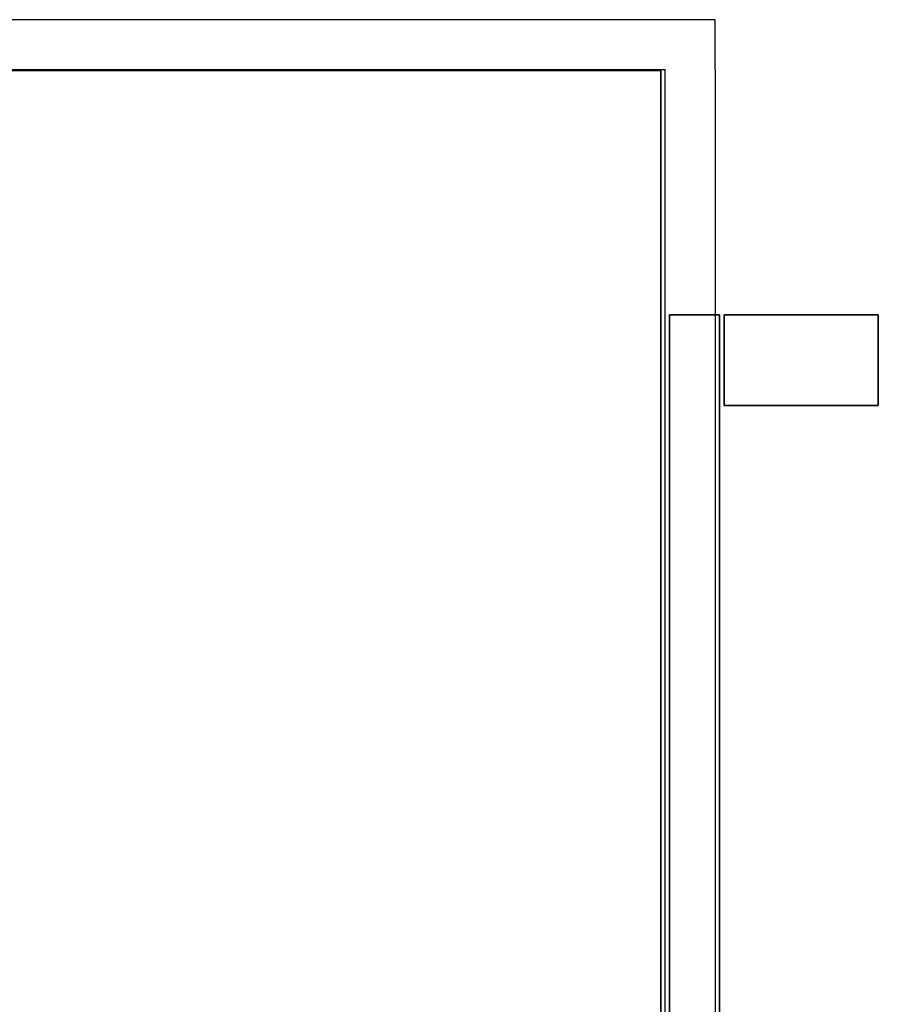
# Model space of a CAD drawing. Units: millimetres. Extents: x 0 to 0.757, y -0.434 to 0.
# Drawn here: x 0.568 to 0.757, y -0.217 to 0 of the extents above; entities that cross this region are included whole.
import ezdxf

# ---------------------------------------------------------------- set-up
doc = ezdxf.new("R2010")
doc.units = ezdxf.units.MM
doc.layers.add('CHAVE', color=7, linetype='Continuous')
doc.layers.add('ESTRUT87', color=253, linetype='Continuous')

msp = doc.modelspace()

# ---------------------------------------------------------------- linework, layer by layer
at = {"layer": 'CHAVE'}
for points in [[(0.71096, -0.06503, 0.055), (0.71096, -0.38481, 0.055), (0.71096, -0.38481, 0.035), (0.71096, -0.06503, 0.035)], [(0.71096, -0.06503, 0.055), (0.71096, -0.38481, 0.055), (0.71096, -0.38481, 0.035), (0.71096, -0.06503, 0.035)], [(0.72196, -0.06503, 0.055), (0.71096, -0.06503, 0.055), (0.71096, -0.06503, 0.035), (0.72196, -0.06503, 0.035)], [(0.72196, -0.38481, 0.035), (0.72196, -0.06503, 0.035), (0.71096, -0.06503, 0.035), (0.71096, -0.38481, 0.035)], [(0.72196, -0.38481, 0.055), (0.72196, -0.06503, 0.055), (0.71096, -0.06503, 0.055), (0.71096, -0.38481, 0.055)], [(0.72196, -0.06503, 0.055), (0.72196, -0.38481, 0.055), (0.72196, -0.38481, 0.035), (0.72196, -0.06503, 0.035)]]:
    msp.add_3dface(points, dxfattribs=at)
at = {"layer": 'ESTRUT87'}
for points, invisible_edges in [([(0.04696, 0, 0.01954), (0.04696, -0.011, 0.01954), (0.71, -0.011, 0.01954), (0.71, 0, 0.01954)], 5), ([(0.04696, 0, 0.07004), (0.04696, -0.011, 0.07004), (0.71, -0.011, 0.07004), (0.71, 0, 0.07004)], 5), ([(0.71, 0, 0.01954), (0.71, -0.011, 0.01954), (0.721, -0.011, 0.01954), (0.721, 0, 0.01954)], 3), ([(0.71, 0, 0.07004), (0.71, -0.011, 0.07004), (0.721, -0.011, 0.07004), (0.721, 0, 0.07004)], 3), ([(0.721, -0.42278, 0.01954), (0.71, -0.42278, 0.01954), (0.71, -0.011, 0.01954), (0.721, -0.011, 0.01954)], 5), ([(0.721, -0.42278, 0.07004), (0.71, -0.42278, 0.07004), (0.71, -0.011, 0.07004), (0.721, -0.011, 0.07004)], 5)]:
    msp.add_3dface(points, dxfattribs=dict(at, invisible_edges=invisible_edges))
for points in [[(0.04796, -0.01122, 0.08547), (0.04796, -0.01122, 0.0041), (0.709, -0.01122, 0.0041), (0.709, -0.01122, 0.08547)], [(0.709, -0.01122, 0.08547), (0.709, -0.01122, 0.0041), (0.709, -0.42278, 0.0041), (0.709, -0.42278, 0.08547)], [(0.72296, -0.08503, 0.06236), (0.72296, -0.06503, 0.06236), (0.72296, -0.06503, 0.02764), (0.72296, -0.08503, 0.02764)], [(0.72296, -0.06503, 0.02764), (0.75696, -0.06503, 0.02064), (0.75696, -0.08503, 0.02064), (0.72296, -0.08503, 0.02764)], [(0.75696, -0.06503, 0.06936), (0.72296, -0.06503, 0.06236), (0.72296, -0.08503, 0.06236), (0.75696, -0.08503, 0.06936)], [(0.75696, -0.06503, 0.02064), (0.75696, -0.06503), (0.75696, -0.08503), (0.75696, -0.08503, 0.02064)], [(0.75696, -0.08503, 0.09), (0.75696, -0.06503, 0.09), (0.75696, -0.06503, 0.06936), (0.75696, -0.08503, 0.06936)]]:
    msp.add_3dface(points, dxfattribs=at)

doc.saveas('drawing.dxf')
